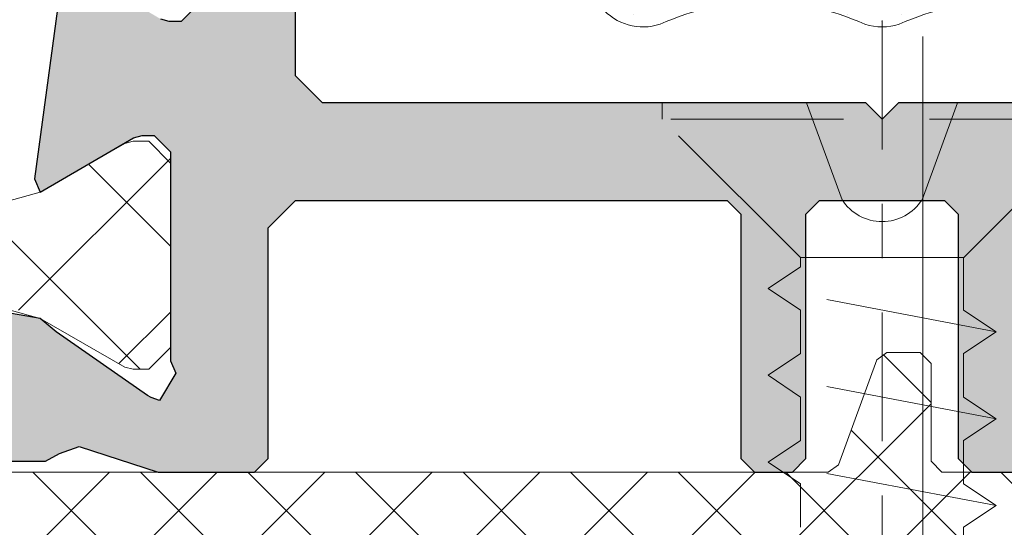
# Model space of a CAD drawing. Units: millimetres. Extents: x 216110 to 238596, y -105661 to 0.
# Drawn here: x 220094 to 220096, y -98766 to -98765 of the extents above; entities that cross this region are included whole.
import ezdxf

# ---------------------------------------------------------------- set-up
doc = ezdxf.new("R2010")
doc.units = ezdxf.units.MM
doc.header["$MEASUREMENT"] = 0
for name, pattern in [('AM_ISO08W050x2', [9, 6, -0.75, 1.5, -0.75]), ('gen7a', [6.875, 4.75, -0.875, 0.375, -0.875]), ('HIDDEN2', [4.762499999999999, 3.175, -1.5875])]:
    doc.linetypes.add(name, pattern=pattern)
for name, color, linetype, lineweight in [('_MB_hidden_0.13', 125, 'HIDDEN2', 13), ('_MB_Osie_0.05', 51, 'gen7a', 5), ('_MB_Wkrety_0.05', 20, 'Continuous', 5), ('MB-kreskowanie', 8, 'Continuous', 25), ('MB-profile-hatch', 7, 'Continuous', 5), ('MB-uszczelki_tworzywa', 8, 'Continuous', 0), ('UA-wymiarowanie', 7, 'Continuous', 15)]:
    doc.layers.add(name, color=color, linetype=linetype, lineweight=lineweight)
doc.layers.add('MB-inne', color=8, linetype='Continuous')
doc.layers.add('MB-profile', color=7, linetype='Continuous')

# ---------------------------------------------------------------- blocks, each defined once
blk = doc.blocks.new('K718770X')
at = {"layer": 'MB-kreskowanie'}
h = blk.add_hatch(dxfattribs=at)
h.set_pattern_fill('_U', color=256, scale=2, angle=45, style=0, double=1, pattern_type=0)
h.set_pattern_definition([(45, (-57.82777240493488, -169.9409530319003), (-1.414213562373095, 1.414213562373095), []), (135, (-57.82777240493488, -169.9409530319003), (-1.414213562373095, -1.414213562373095), [])])
edge = h.paths.add_edge_path()
edge.add_line((26.75, 1.89138684162981), (25.54999999999927, 1.89138684162981))
edge.add_arc((25.54999999999927, 2.091386841629628), 0.1999999999998181, 262.5967788494003, 269.99999999998374, ccw=False)
edge.add_line((25.52422973043758, 1.893054057636164), (23.21231107148014, 1.893054057636164))
edge.add_arc((23.21231107148014, 2.393054057637073), 0.5000000000007958, 204.1260473079031, 269.9999999999251, ccw=False)
edge.add_line((22.75598684584111, 2.188681356191864), (21.63240180168032, 4.697426759079008))
edge.add_arc((21.17607757604128, 4.493054057637437), 0.4999999999991729, 24.12604730755471, 90.000000000057)
edge.add_line((21.17607757604128, 4.993054057636527), (19.89474411167248, 4.993054057636527))
edge.add_arc((19.8947441116743, 6.1930540576368), 1.200000000000529, 240.0000000002436, 269.9999999998684, ccw=False)
edge.add_line((19.29474411167939, 5.153823573092723), (19.21895939991919, 5.197577896828079))
edge.add_arc((19.19999999999891, 5.396677221675873), 0.2000000000004241, 238.6044891654331, 275.4396360163395, ccw=False)
edge.add_line((19.09581144921503, 5.22595889844888), (17.79914242607629, 6.017309608874712))
edge.add_line((17.79914242607629, 6.017309608874257), (17.73756443469938, 6.052861678771478))
edge.add_arc((17.58756443469792, 5.793054057636709), 0.299999999999954, 59.99999999988712, 90.00000000070564)
edge.add_line((17.58756443469429, 6.093054057636891), (17.29999999999745, 6.093054057636891))
edge.add_arc((17.29999999999745, 5.693054057637255), 0.3999999999994941, 89.99999999997965, 180.0000000005414)
edge.add_line((16.89999999999782, 5.693054057633617), (16.89999999999782, 2.293054057637619))
edge.add_arc((17.29999999999745, 2.293054057638074), 0.4000000000000199, 180.000000000057, 270.0000000003359)
edge.add_line((17.29999999999927, 1.893054057637983), (17.58756443469792, 1.893054057637983))
edge.add_arc((17.58756443470156, 2.193054057636346), 0.2999999999985903, 269.9999999994924, 299.9999999994889)
edge.add_line((17.73756443469938, 1.933246436501122), (19.08521349112925, 2.711311982004645))
edge.add_arc((18.88896702092097, 2.749878773970067), 0.2000001862794174, 348.8817932339152, 364.9999794260191)
edge.add_line((19.088206152368, 2.767309867211225), (19.07295177694505, 2.941667470424363))
edge.add_arc((19.27219071043692, 2.959098688991617), 0.1999999999997082, 64.99999212436842, 185.0000201352443, ccw=False)
edge.add_line((19.35671438770078, 3.140360234780474), (19.70499042925621, 2.977956391168846))
edge.add_arc((19.89474411167066, 1.793054057637164), 1.199999999999192, 90.00000000078768, 99.09825930364673, ccw=False)
edge.add_line((19.89474411165429, 2.993054057636527), (20.01401453464314, 2.993054057636527))
edge.add_arc((20.01401453464314, 2.6930540576368), 0.2999999999996135, 24.00000000099311, 89.99999999995123, ccw=False)
edge.add_line((20.2880781719341, 2.815075050564246), (21.42075864066464, 0.2710330647146293))
edge.add_arc((21.69482227795743, 0.3930540576366184), 0.2999999999997858, 203.9999999998731, 270.0000000001601)
edge.add_line((21.69482227795743, 0.09305405763689123), (36.10517772203639, 0.09305405763689123))
edge.add_arc((36.10517772203821, 0.3930540576375279), 0.3000000000006082, 269.9999999999403, 336.0000000000239)
edge.add_line((36.37924135933099, 0.2710330647146293), (37.51192182805789, 2.815075050560608))
edge.add_arc((37.78598546535068, 2.693054057637255), 0.2999999999992415, 90.00000000065961, 155.9999999998132, ccw=False)
edge.add_line((37.78598546534704, 2.993054057636527), (37.90525588832497, 2.993054057636527))
edge.add_arc((37.90525588832315, 1.793054057638074), 1.199999999998539, 80.9017406960761, 89.99999999997351, ccw=False)
edge.add_line((38.09500957074306, 2.977956391167936), (38.44328561229486, 3.14036023477729))
edge.add_arc((38.52780928955872, 2.959098688988888), 0.1999999999994709, -5.000020135086686, 115.00000787572091, ccw=False)
edge.add_line((38.72704822305059, 2.94166747042209), (38.71179384762763, 2.767309867208496))
edge.add_arc((38.91103297907648, 2.74987877396552), 0.2000001862796128, 175.0000205735772, 191.118206765277)
edge.add_line((38.71478650886638, 2.711311982002826), (40.06243556529444, 1.933246436500667))
edge.add_arc((40.21243556529225, 2.1930540576368), 0.2999999999989625, 240.00000000053, 270.0000000008359)
edge.add_line((40.21243556529771, 1.893054057637983), (40.49999999999818, 1.893054057637983))
edge.add_arc((40.49999999999818, 2.293054057637619), 0.3999999999996362, 270, 360)
edge.add_line((40.89999999999782, 2.293054057637619), (40.89999999999782, 5.693054057637255))
edge.add_arc((40.49999999999818, 5.6930540576368), 0.399999999999892, 3.66399899304696e-11, 90.00000000087527)
edge.add_line((40.49999999999091, 6.093054057636891), (40.21243556529407, 6.093054057636891))
edge.add_arc((40.21243556529589, 5.793054057637164), 0.299999999999784, 90.00000000006241, 120.0000000008176)
edge.add_line((40.06243556529262, 6.052861678770114), (39.90000000001419, 5.95907946143052))
edge.add_line((39.90000000001419, 5.95907946143052), (38.70418855078424, 5.229281630991409))
edge.add_arc((38.59999999999854, 5.399999954218401), 0.200000000000113, 266.0079054694512, 301.39551083445036, ccw=False)
edge.add_line((38.58607623345597, 5.200485221115287), (38.5052558883217, 5.153823573096361))
edge.add_arc((37.90525588832134, 6.1930540576368), 1.200000000000387, 270.00000000038744, 300.00000000010573, ccw=False)
edge.add_line((37.90525588832861, 4.993054057636527), (36.6170517975952, 4.993054057636527))
edge.add_arc((36.6170517975952, 4.493054057637437), 0.4999999999991758, 89.99999999985508, 155.9999999998572)
edge.add_line((36.16027906877389, 4.696422379176056), (35.04420800876142, 2.189685736098454))
edge.add_arc((34.58743527994193, 2.393054057636164), 0.4999999999998571, 270.00000000031105, 336.00000000003445, ccw=False)
edge.add_line((34.58743527994375, 1.893054057636164), (26.77577026956169, 1.893054057636164))
edge.add_arc((26.75, 2.091386841629628), 0.1999999999997608, 270.00000000002035, 277.4032211505401, ccw=False)
at = {"layer": 'MB-profile-hatch'}
h = blk.add_hatch(color=256, dxfattribs=at)
edge = h.paths.add_edge_path()
edge.add_line((18.92094275392265, 7.675721220588457), (16.49937575856711, 9.15359161613469))
edge.add_line((16.49937575856711, 9.15359161613469), (15.97843300464592, 9.299999999999272))
edge.add_line((15.97843300464592, 9.299999999999272), (13.27942286340476, 9.299999999999272))
edge.add_line((13.27942286340476, 9.299999999999272), (13.12942286340513, 9.259807621134314))
edge.add_line((13.12942286340513, 9.259807621134314), (11.57720870000048, 8.346846023662692))
edge.add_line((11.57720870000048, 8.346846023662692), (11.42092579999917, 8.302923423661923))
edge.add_line((11.42092579999917, 8.302923423661923), (11.20000000000073, 8.302923423661923))
edge.add_line((11.20000000000073, 8.302923423661923), (10.89999999999964, 8.602923423663015))
edge.add_line((10.89999999999964, 8.602923423663015), (10.89999999999964, 12.45278640291508))
edge.add_line((10.89999999999964, 12.45278640291508), (10.79999999887332, 12.67639320167473))
edge.add_line((10.79999999887332, 12.67639320167473), (11.10260604040377, 13.18190778628286))
edge.add_line((11.10260604040377, 13.18190778628286), (11.25343074908051, 13.12701208173166))
edge.add_line((11.25343074908051, 13.12701208173166), (11.32289764209781, 13.09084996238107))
edge.add_line((11.32289764209781, 13.09084996238107), (13.00368247378901, 11.91395174633544))
edge.add_line((13.00368247378901, 11.91395174633544), (13.0882061522916, 11.73269013283652))
edge.add_line((13.0882061522916, 11.73269013283652), (13.12942286340513, 11.64019237886396))
edge.add_line((13.12942286340513, 11.64019237886396), (13.27942286340476, 11.59999999999945))
edge.add_line((13.27942286340476, 11.59999999999945), (13.54999999999927, 11.59999999999945))
edge.add_line((13.54999999999927, 11.59999999999945), (14.97158577661685, 13.87424510246547))
edge.add_line((14.97158577661685, 13.87424510246547), (14.69969344548736, 14.30103058091299))
edge.add_line((14.69969344548736, 14.30103058091299), (13.19831606957268, 14.30103060601277))
edge.add_line((13.19831606957268, 14.30103060601277), (12.94090815379241, 14.15511224428656))
edge.add_line((12.94090815379241, 14.15511224428656), (12.58089411195397, 14.02728603478636))
edge.add_line((12.58089411195397, 14.02728603478636), (11.12603012342333, 14.5))
edge.add_line((11.12603012342333, 14.5), (9.5, 14.5))
edge.add_line((9.5, 14.5), (9, 14))
edge.add_line((9, 14), (9, 0.25))
edge.add_line((9, 0.25), (9.25, -4.547473508864641e-13))
edge.add_line((9.25, -4.547473508864641e-13), (10.54999999999927, -4.547473508864641e-13))
edge.add_line((10.54999999999927, -4.547473508864641e-13), (10.79999999999927, 0.25))
edge.add_line((10.79999999999927, 0.25), (10.80000000000109, 2.249990344092112))
edge.add_line((10.80000000000109, 2.249990344092112), (11.04999034427965, 2.499990343905665))
edge.add_line((11.04999034427965, 2.499990343905665), (11.55000965572071, 2.500009656094335))
edge.add_line((11.55000965572071, 2.500009656094335), (11.79999999999927, 2.750009655907888))
edge.add_line((11.79999999999927, 2.750009655907888), (11.79999999999927, 3.240033112996116))
edge.add_arc((11.54999999999927, 3.240033112995661), 0.25, 1.042204158021965e-10, 43.34175822598764)
edge.add_arc((13.15000000002146, 4.75), 1.949999999982261, -43.34175822726968, 223.3417582258687, ccw=False)
edge.add_arc((14.75000000004002, 3.240033112927449), 0.250000000041382, 136.6582417729985, 180)
edge.add_line((14.49999999999818, 3.240033112927449), (14.49999999999818, 2.750009655907888))
edge.add_line((14.49999999999818, 2.750009655907888), (14.74999034427674, 2.500009656094335))
edge.add_line((14.74999034427674, 2.500009656094335), (14.85000965571817, 2.499990343905665))
edge.add_line((14.85000965571817, 2.499990343905665), (15.09999999999673, 2.249990344092112))
edge.add_line((15.09999999999673, 2.249990344092112), (15.09999999999673, 0.25))
edge.add_line((15.09999999999673, 0.25), (15.34999999999673, -4.547473508864641e-13))
edge.add_line((15.34999999999673, -4.547473508864641e-13), (17.12603012335421, -4.547473508864641e-13))
edge.add_line((17.12603012335421, -4.547473508864641e-13), (18.58089411203218, 0.4727139652613914))
edge.add_line((18.58089411203218, 0.4727139652613914), (18.9409081538688, 0.3448877557602827))
edge.add_line((18.9409081538688, 0.3448877557602827), (19.19831606964908, 0.1989693940345205))
edge.add_line((19.19831606964908, 0.1989693940345205), (20.69969344556193, 0.19896941913521))
edge.add_line((20.69969344556193, 0.19896941913521), (20.97158577669325, 0.6257548975818281))
edge.add_line((20.97158577669325, 0.6257548975818281), (19.96804822928789, 2.777848114540575))
edge.add_line((19.96804822928789, 2.777848114540575), (19.82294135221673, 2.922954952767213))
edge.add_line((19.82294135221673, 2.922954952767213), (19.29474411167212, 2.832284542178513))
edge.add_line((19.29474411167212, 2.832284542178513), (19.00368247386359, 2.586048253712761))
edge.add_line((19.00368247386359, 2.586048253712761), (17.32289764217421, 1.409150037667132))
edge.add_line((17.32289764217421, 1.409150037667132), (17.25343074915691, 1.372987918316539))
edge.add_line((17.25343074915691, 1.372987918316539), (17.10260604047835, 1.31809221376534))
edge.add_line((17.10260604047835, 1.31809221376534), (16.79999999857318, 1.823606798727269))
edge.add_line((16.79999999857318, 1.823606798727269), (16.89999999999782, 2.047213597084919))
edge.add_line((16.89999999999782, 2.047213597084919), (16.89999999999782, 5.896677267455743))
edge.add_line((16.89999999999782, 5.896677267455743), (17.19999999999891, 6.196677267456835))
edge.add_line((17.19999999999891, 6.196677267456835), (17.42092579999735, 6.196677267455925))
edge.add_line((17.42092579999735, 6.196677267455925), (17.57720869999866, 6.152754667455156))
edge.add_line((17.57720869999866, 6.152754667455156), (19.29474411167939, 5.153823573092723))
edge.add_line((19.29474411167939, 5.153823573092723), (19.39999999999964, 5.396677221675418))
edge.add_line((19.39999999999964, 5.396677221675418), (19.39999999999964, 6.822129604453949))
edge.add_line((19.39999999999964, 6.822129604453949), (18.92094275392265, 7.675721220588457))
edge = h.paths.add_edge_path()
edge.add_arc((63.89999999999782, 2.550568255261169), 0.2499999999983129, 91.30228893564184, 180.0000000004169)
edge.add_line((63.64999999999964, 2.55056825525935), (63.64999999999964, 0.2499999999977263))
edge.add_line((63.64999999999964, 0.2499999999977263), (63.89999999999782, -4.547473508864641e-13))
edge.add_line((63.89999999999782, -4.547473508864641e-13), (64.70000000000073, -4.547473508864641e-13))
edge.add_line((64.70000000000073, -4.547473508864641e-13), (64.94999999999891, 0.2499999999977263))
edge.add_line((64.94999999999891, 0.2499999999977263), (64.95000000000073, 0.9846978872860745))
edge.add_line((64.95000000000073, 0.9846978872860745), (65.11562500000036, 1.220029269330098))
edge.add_line((65.11562500000036, 1.220029269330098), (66.28749999999854, 1.90024672120262))
edge.add_line((66.28749999999854, 1.90024672120262), (66.69999999999891, 1.710263169282825))
edge.add_line((66.69999999999891, 1.710263169282825), (66.69999999999891, 0.2499999999977263))
edge.add_line((66.69999999999891, 0.2499999999977263), (66.94999999999709, -4.547473508864641e-13))
edge.add_line((66.94999999999709, -4.547473508864641e-13), (67.16658367638775, -4.547473508864641e-13))
edge.add_line((67.16658367638775, -4.547473508864641e-13), (67.99999999998727, -1.818989403545856e-12))
edge.add_line((67.99999999998727, -1.818989403545856e-12), (68, 13.97881868385912))
edge.add_line((68, 13.97881868385912), (67.78046733585143, 14.226955221769))
edge.add_line((67.78046733585143, 14.226955221769), (65.6545476187639, 14.48798534074695))
edge.add_line((65.6545476187639, 14.48798534074695), (64.78585715714689, 14.19999999999845))
edge.add_line((64.78585715714689, 14.19999999999845), (63.41414284285383, 14.19999999999845))
edge.add_line((63.41414284285383, 14.19999999999845), (61.9858571571458, 14.19999999999845))
edge.add_line((61.9858571571458, 14.19999999999845), (61.54999999999927, 14.19999999999845))
edge.add_line((61.54999999999927, 14.19999999999845), (61.29999999999927, 13.94999999999845))
edge.add_line((61.29999999999927, 13.94999999999845), (61.29999999999927, 12.64999999999736))
edge.add_line((61.29999999999927, 12.64999999999736), (61.04999999999927, 12.39999999999736))
edge.add_line((61.04999999999927, 12.39999999999736), (59.04999999999927, 12.39999999999736))
edge.add_line((59.04999999999927, 12.39999999999736), (58.79999999999927, 12.14999999999736))
edge.add_line((58.79999999999927, 12.14999999999736), (58.79999999999927, 10.99999999999773))
edge.add_line((58.79999999999927, 10.99999999999773), (62.29999999999927, 10.99999999999773))
edge.add_line((62.29999999999927, 10.99999999999773), (63.10000000000036, 11.799999999997))
edge.add_line((63.10000000000036, 11.799999999997), (63.10000000000036, 11.89999999999736))
edge.add_line((63.10000000000036, 11.89999999999736), (63.60000000000036, 12.39999999999736))
edge.add_line((63.60000000000036, 12.39999999999736), (65.69999999999891, 12.39999999999736))
edge.add_line((65.69999999999891, 12.39999999999736), (66.19999999999891, 11.89999999999736))
edge.add_line((66.19999999999891, 11.89999999999736), (66.19999999999891, 9.304119014691878))
edge.add_line((66.19999999999891, 9.304119014691878), (64.91578947368362, 8.345357116861578))
edge.add_line((64.91578947368362, 8.345357116861578), (60.84999999999854, 6.999999999997726))
edge.add_line((60.84999999999854, 6.999999999997726), (60.44999999999891, 6.799999999997908))
edge.add_line((60.44999999999891, 6.799999999997908), (54.29999999999927, 6.799999999998818))
edge.add_line((54.29999999999927, 6.799999999998818), (54, 6.499999999997726))
edge.add_line((54, 6.499999999997726), (53.69999999999891, 6.799999999997908))
edge.add_line((53.69999999999891, 6.799999999997908), (43.70000000000073, 6.799999999997908))
edge.add_line((43.70000000000073, 6.799999999997908), (43.20000000000073, 7.299999999997908))
edge.add_line((43.20000000000073, 7.299999999997908), (43.20000000000073, 11.89999999999736))
edge.add_line((43.20000000000073, 11.89999999999736), (43.70000000000073, 12.39999999999736))
edge.add_line((43.70000000000073, 12.39999999999736), (44.39999999999964, 12.39999999999736))
edge.add_line((44.39999999999964, 12.39999999999736), (44.89999999999964, 11.89999999999736))
edge.add_line((44.89999999999964, 11.89999999999736), (44.89999999999964, 11.79999999999791))
edge.add_line((44.89999999999964, 11.79999999999791), (45.70000000000073, 10.99999999999773))
edge.add_line((45.70000000000073, 10.99999999999773), (49.19999999999891, 10.99999999999773))
edge.add_line((49.19999999999891, 10.99999999999773), (49.19999999999891, 12.14999999999736))
edge.add_line((49.19999999999891, 12.14999999999736), (48.94999999999891, 12.39999999999736))
edge.add_line((48.94999999999891, 12.39999999999736), (46.95000000000073, 12.39999999999736))
edge.add_line((46.95000000000073, 12.39999999999736), (46.70000000000073, 12.64999999999736))
edge.add_line((46.70000000000073, 12.64999999999736), (46.70000000000073, 13.94999999999754))
edge.add_line((46.70000000000073, 13.94999999999754), (46.45000000000073, 14.19999999999754))
edge.add_line((46.45000000000073, 14.19999999999754), (46.01414284285238, 14.19999999999754))
edge.add_line((46.01414284285238, 14.19999999999754), (44.58585715714435, 14.19999999999663))
edge.add_line((44.58585715714435, 14.19999999999663), (43.21414284285129, 14.19999999999754))
edge.add_line((43.21414284285129, 14.19999999999754), (42.49999999999818, 14.49999999999591))
edge.add_line((42.49999999999818, 14.49999999999591), (41.17396987663597, 14.49999999999636))
edge.add_line((41.17396987663597, 14.49999999999636), (39.71910588796709, 14.0272860347377))
edge.add_line((39.71910588796709, 14.0272860347377), (39.35909184612865, 14.15511224423881))
edge.add_line((39.35909184612865, 14.15511224423881), (39.10168393034655, 14.30103060596502))
edge.add_line((39.10168393034655, 14.30103060596502), (37.6003065544337, 14.30103058086479))
edge.add_line((37.6003065544337, 14.30103058086479), (37.32841422330421, 13.87424510241726))
edge.add_line((37.32841422330421, 13.87424510241726), (38.75, 11.59999999999945))
edge.add_line((38.75, 11.59999999999945), (39.02057713659451, 11.59999999999945))
edge.add_line((39.02057713659451, 11.59999999999945), (39.17057713659415, 11.64019237886396))
edge.add_line((39.17057713659415, 11.64019237886396), (39.21179384762763, 11.73269013278923))
edge.add_line((39.21179384762763, 11.73269013278923), (39.29631752613204, 11.91395174628724))
edge.add_line((39.29631752613204, 11.91395174628724), (40.97710235782324, 13.09084996233241))
edge.add_line((40.97710235782324, 13.09084996233241), (41.04656925083873, 13.12701208168392))
edge.add_line((41.04656925083873, 13.12701208168392), (41.19739395951729, 13.18190778623466))
edge.add_line((41.19739395951729, 13.18190778623466), (41.49999995147846, 12.67639315659972))
edge.add_line((41.49999995147846, 12.67639315659972), (41.39999999999964, 12.45278639999788))
edge.add_line((41.39999999999964, 12.45278639999788), (41.39999999999964, 8.59999999999809))
edge.add_line((41.39999999999964, 8.59999999999809), (41.10000000000036, 8.299999999997908))
edge.add_line((41.10000000000036, 8.299999999997908), (40.8790742000001, 8.299999999997908))
edge.add_line((40.8790742000001, 8.299999999997908), (40.72279130000061, 8.343922599997768))
edge.add_line((40.72279130000061, 8.343922599997768), (39.17057713659415, 9.259807621134314))
edge.add_line((39.17057713659415, 9.259807621134314), (38.90178870511772, 9.12668866847298))
edge.add_line((38.90178870511772, 9.12668866847298), (38.39999999999964, 5.399999954218856))
edge.add_line((38.39999999999964, 5.399999954218856), (38.50525588832352, 5.153823573096361))
edge.add_line((38.50525588832352, 5.153823573096361), (40.22279129999879, 6.156077399998594))
edge.add_line((40.22279129999879, 6.156077399998594), (40.37907419999829, 6.199999999998454))
edge.add_line((40.37907419999829, 6.199999999998454), (40.59999999999854, 6.199999999998454))
edge.add_line((40.59999999999854, 6.199999999998454), (40.89999999999964, 5.899999999997362))
edge.add_line((40.89999999999964, 5.899999999997362), (40.89999999999964, 2.047213599998486))
edge.add_line((40.89999999999964, 2.047213599998486), (40.99999995147846, 1.823606843395737))
edge.add_line((40.99999995147846, 1.823606843395737), (40.69739395951729, 1.318092213762156))
edge.add_line((40.69739395951729, 1.318092213762156), (40.54656925083873, 1.372987918312447))
edge.add_line((40.54656925083873, 1.372987918312447), (40.47710235782142, 1.409150037663494))
edge.add_line((40.47710235782142, 1.409150037663494), (38.79631752613204, 2.586048253709123))
edge.add_line((38.79631752613204, 2.586048253709123), (38.50525588830533, 2.832284542187608))
edge.add_line((38.50525588830533, 2.832284542187608), (37.9770586477789, 2.92295495276494))
edge.add_line((37.9770586477789, 2.92295495276494), (37.83195177070957, 2.777848114537846))
edge.add_line((37.83195177070957, 2.777848114537846), (36.82841422330421, 0.6257548975800091))
edge.add_line((36.82841422330421, 0.6257548975800091), (37.1003065544337, 0.1989694191324816))
edge.add_line((37.1003065544337, 0.1989694191324816), (38.60168393034655, 0.1989693940313373))
edge.add_line((38.60168393034655, 0.1989693940313373), (38.85909184612683, 0.3448877557575543))
edge.add_line((38.85909184612683, 0.3448877557575543), (39.21910588796527, 0.4727139652586629))
edge.add_line((39.21910588796527, 0.4727139652586629), (40.67396987663597, -4.547473508864641e-13))
edge.add_line((40.67396987663597, -4.547473508864641e-13), (42.45000000000073, -4.547473508864641e-13))
edge.add_line((42.45000000000073, -4.547473508864641e-13), (42.69999999999891, 0.2499999999977263))
edge.add_line((42.69999999999891, 0.2499999999977263), (42.69999999999891, 4.499999999997726))
edge.add_line((42.69999999999891, 4.499999999997726), (43.19999999999891, 4.999999999997726))
edge.add_line((43.19999999999891, 4.999999999997726), (51.14999999999964, 4.999999999997726))
edge.add_line((51.14999999999964, 4.999999999997726), (51.39999999999964, 4.749999999997726))
edge.add_line((51.39999999999964, 4.749999999997726), (51.39999999999782, 0.2499999999977263))
edge.add_line((51.39999999999782, 0.2499999999977263), (51.649999999996, -4.547473508864641e-13))
edge.add_line((51.649999999996, -4.547473508864641e-13), (52.35000000000036, -4.547473508864641e-13))
edge.add_line((52.35000000000036, -4.547473508864641e-13), (52.59999999999854, 0.2499999999977263))
edge.add_line((52.59999999999854, 0.2499999999977263), (52.59999999999854, 4.749999999997726))
edge.add_line((52.59999999999854, 4.749999999997726), (52.84999999999854, 4.999999999997726))
edge.add_line((52.84999999999854, 4.999999999997726), (55.14999999999964, 4.999999999997726))
edge.add_line((55.14999999999964, 4.999999999997726), (55.39999999999964, 4.749999999997726))
edge.add_line((55.39999999999964, 4.749999999997726), (55.39999999999782, 0.2499999999977263))
edge.add_line((55.39999999999782, 0.2499999999977263), (55.649999999996, -4.547473508864641e-13))
edge.add_line((55.649999999996, -4.547473508864641e-13), (58.59807621135224, -4.547473508864641e-13))
edge.add_line((58.59807621135224, -4.547473508864641e-13), (58.99999999999818, 1.499999999998636))
edge.add_line((58.99999999999818, 1.499999999998636), (59, 1.999999999997726))
edge.add_line((59, 1.999999999997726), (58.19999999999891, 1.999999999997726))
edge.add_line((58.19999999999891, 1.999999999997726), (57.88245735194505, 1.449999999997544))
edge.add_line((57.88245735194505, 1.449999999997544), (57.44944465005392, 1.199999999997544))
edge.add_line((57.44944465005392, 1.199999999997544), (57.09999999999854, 1.199999999997544))
edge.add_line((57.09999999999854, 1.199999999997544), (56.59999999999854, 1.699999999997544))
edge.add_line((56.59999999999854, 1.699999999997544), (56.59999999999854, 4.749999999997726))
edge.add_line((56.59999999999854, 4.749999999997726), (56.84999999999854, 4.999999999997726))
edge.add_line((56.84999999999854, 4.999999999997726), (60.94289321881297, 4.999999999997726))
edge.add_arc((60.94289321881297, 4.499999999997272), 0.5000000000004547, 19.471220634471308, 90, ccw=False)
edge.add_arc((61.64999999999964, 4.749999999997272), 0.250000000000088, 199.4712206345204, 360.0000000007295)
edge.add_arc((63.84999999997308, 4.750000000025011), 1.949999999973443, -88.6977110641356, 180.0000000007215, ccw=False)
at = {"layer": 'MB-profile'}
for points in [[(60.44999999999891, 6.799999999997908), (54.29999999999927, 6.799999999998818), (54, 6.499999999997726), (53.69999999999891, 6.799999999997908), (43.70000000000073, 6.799999999997908), (43.20000000000073, 7.299999999997908), (43.20000000000073, 11.89999999999736)], [(41.39999999999964, 8.59999999999809), (41.10000000000036, 8.299999999997908), (40.8790742000001, 8.299999999997908), (40.72279130000061, 8.343922599997768)], [(38.90178870511772, 9.12668866847298), (38.39999999999964, 5.399999954218856), (38.50525588832352, 5.153823573096361), (40.22279129999879, 6.156077399998594), (40.37907419999829, 6.199999999998454), (40.59999999999854, 6.199999999998454), (40.89999999999964, 5.899999999997362), (40.89999999999964, 2.047213599998486), (40.99999995147846, 1.823606843395737), (40.69739395951729, 1.318092213762156), (40.54656925083873, 1.372987918312447), (40.47710235782142, 1.409150037663494), (38.79631752613204, 2.586048253709123), (38.50525588830533, 2.832284542187608), (38.50525588830533, 2.832284542187608), (38.50525588830533, 2.832284542187608), (37.9770586477789, 2.92295495276494)], [(37.1003065544337, 0.1989694191324816), (38.60168393034655, 0.1989693940313373), (38.85909184612683, 0.3448877557575543), (39.21910588796527, 0.4727139652586629), (40.67396987664324, -2.728484105318785e-12), (42.44999999999891, -2.273736754432321e-12), (42.69999999999891, 0.2499999999977263), (42.69999999999891, 4.499999999997726), (43.19999999999891, 4.999999999997726), (51.14999999999964, 4.999999999997726), (51.39999999999964, 4.749999999997726), (51.39999999999782, 0.2499999999977263), (51.64999999999782, -2.273736754432321e-12), (52.34999999999854, -2.273736754432321e-12), (52.59999999999854, 0.2499999999977263), (52.59999999999854, 4.749999999997726), (52.84999999999854, 4.999999999997726), (55.14999999999964, 4.999999999997726), (55.39999999999964, 4.749999999997726), (55.39999999999782, 0.2499999999977263), (55.64999999999782, -2.273736754432321e-12), (58.59807621135224, -2.273736754432321e-12)]]:
    blk.add_lwpolyline(points, dxfattribs=at)
at = {"layer": 'MB-uszczelki_tworzywa'}
blk.add_lwpolyline([(37.90525588832315, 2.993054057636527), (38.50525588830533, 2.832284542187608), (40.06243556529625, 1.933246436501122), (40.21243556529771, 1.893054057637983), (40.49999999999818, 1.893054057637983), (40.89999999999782, 2.293054057637619), (40.89999999999782, 5.693054057637255), (40.49999999999091, 6.093054057636891), (40.21243556529589, 6.093054057636891), (40.06243556529262, 6.052861678770114), (38.50525588832352, 5.153823573096361), (37.90525588832861, 4.993054057636527)], dxfattribs=at)
blk = doc.blocks.new('*U4462')
at = {"layer": 'MB-profile'}
blk.add_blockref('K718770X', (2.728484105318785e-11, -2.876276994356886e-11), dxfattribs=at)
blk = doc.blocks.new('*U4409')
at = {"layer": '_MB_Osie_0.05', "ltscale": 0.5}
blk.add_line((-0.00117005255242475, 1.51812168713127), (-0.00117005255242475, -47.21597054419908), dxfattribs=at)
at = {"layer": '_MB_Wkrety_0.05', "color": 0, "linetype": 'ByBlock'}
for p, q in [((-4.050000000000182, 0), (4.050000000000182, 0)), ((-1.388812815876918, 0), (-0.7355480353376151, -1.780840562380149)), ((1.388812815876918, 0), (0.7355480353376151, -1.780840562380149)), ((4.050000000000182, 0), (4.050000000000182, -0.2999999999999545)), ((-1.502356182355015, -2.847643817644894), (-4.050000000000182, -0.2999999999999545)), ((-4.050000000000182, -0.2999999999999545), (4.050000000000182, -0.2999999999999545)), ((1.500000272305442, -2.847659622589845), (4.047659894895332, -0.2999999999999545)), ((-1.500703291378613, -2.847643826346143), (1.499296701121693, -2.847659618886269)), ((-1.500703291378613, -3.815911196784214), (-1.500703291378613, -2.847643826346143)), ((1.499296701121693, -2.847659618886269), (1.499296701121693, -3.016211198783367)), ((1.499296701121693, -3.016211198783367), (2.099296699621391, -3.416111197783607)), ((-2.100936668590293, -4.215955648872182), (2.099063320909409, -3.415955650872206)), ((2.099063320909409, -3.416155650871588), (1.499063322409711, -3.816255649871437)), ((-2.100703289878766, -4.215911195784201), (-1.500703291378613, -3.815911196784214)), ((1.499063322409711, -3.816255649871437), (1.499063322409711, -4.616055647871917)), ((-1.500936670090596, -4.616055647871917), (-2.100936668590293, -4.215955648872182)), ((-1.500936670090596, -5.415955645872145), (-1.500936670090596, -4.616055647871917)), ((1.499063322409711, -4.616055647871917), (2.099063320909409, -5.016055646871905)), ((-2.100936668590293, -5.815955644872133), (2.099063320909409, -5.015955646872158)), ((2.099063320909409, -5.016055646871905), (1.499063322409711, -5.41615564587164)), ((-2.100936668590293, -5.815955644872133), (-1.500936670090596, -5.415955645872145)), ((1.499063322409711, -5.41615564587164), (1.499063322409711, -6.216055643871982)), ((-1.500936670090596, -6.215955643872121), (-2.100936668590293, -5.815955644872133)), ((-1.500936670090596, -7.01595564187221), (-1.500936670090596, -6.215955643872121)), ((1.499063322409711, -6.216055643871869), (2.099063320909409, -6.616055642871856)), ((-2.100936668590293, -7.415955640872085), (2.099063320909409, -6.615955642872109)), ((2.099063320909409, -6.616055642871856), (1.499063322409711, -7.016155641871592)), ((-2.100936668590293, -7.415955640872085), (-1.500936670090596, -7.01595564187221)), ((1.499063322409711, -7.016155641871592), (1.499063322409711, -7.816055639871934)), ((-1.500936670090596, -7.815955639872072), (-2.100936668590293, -7.415955640872085)), ((-1.500936670090596, -8.615955637872162), (-1.500936670090596, -7.815955639872072))]:
    blk.add_line(p, q, dxfattribs=at)
blk.add_arc((0, -1.315585054181952), 0.8703410826782677, 212.3145423561375, 327.6854576438625, dxfattribs=at)
blk = doc.blocks.new('120579')
at = {"layer": 'MB-kreskowanie'}
h = blk.add_hatch(dxfattribs=at)
h.set_pattern_fill('DOTS', color=256, scale=0.22, angle=135, style=0)
h.set_pattern_definition([(135, (-5052.050011518648, -2243.117606700101), (-0.3704355649941026, -0.1234785216647008), [0, -0.34925])])
h.paths.add_polyline_path([(-9.599746351427711, 0.8599999999996721, 0.6958600700834491), (-9.813806849939636, 1.39999999999964), (-11.64987317571383, 1.400000000000091, -0.4142135623730222), (-11.89987317571376, 1.650000000000091), (-11.89987317571376, 2.575834261420577, 0.250491650230926), (-11.98876206455711, 2.742130145148137, -0.7416573868589075), (-11.8498731757138, 3.199999999999363), (-11.11401601856778, 3.199999999999363, -0.4200840252084613), (-9.685730332859748, 3.199999999999363), (-8.3140160185676, 3.199999999999363, -0.4200840252083677), (-6.885730332859566, 3.199999999999363), (-5.514016018568327, 3.199999999999363, -0.4200840252083679), (-4.085730332859384, 3.199999999999363), (-2.714016018568145, 3.199999999999363, -0.4200840252084628), (-1.285730332859202, 3.199999999999363), (0.08598398143203667, 3.199999999999363, -0.4200840252082728), (1.51426966714007, 3.199999999999818), (2.250126824229609, 3.199999999999363, -0.7416573866079645), (2.389015713103738, 2.742130145579227, 0.2504916500590391), (2.300126824286053, 2.575834261770281), (2.300126824286053, 1.650000000000091, -0.4142135623730233), (2.050126824286115, 1.400000000000091), (0.2001268242856864, 1.399999999999636, 0.679295887388791), (0, 0.8599999999996724), (0, -0.1999999999998177), (1.20012682428569, -0.1999999999998181), (1.20012682428569, -1.229742719451681), (0.4746092118346468, -2.285057268649421, -0.4088354702112993), (-0.86876158911809, -2.683257411956779, 0.1952261912159768), (-4.330984762306992, -2.683257411955973, -0.248977335986164), (-5.268761589118822, -2.683257411956251, 0.1952261912162119), (-8.730984762308747, -2.683257411956339, -0.3539327962732499), (-9.965917618832458, -2.442787609687464), (-10.7998731757134, -1.229742719451679), (-10.79987317571249, -0.1999999999998181), (-9.599746351427711, -0.1999999999998181)])
h.paths.add_polyline_path([(-3.449873175713947, 1.399999999999181), (-2.099873175713625, 1.399999999999181, -0.414213562373095), (-1.599873175713583, 0.8999999999991399), (-1.599873175713583, -0.7000000000003452, -0.414213562373194), (-2.099873175714134, -1.200000000000728), (-3.449873175714022, -1.200000000000273, -0.4142135623729963), (-3.949873175713947, -0.7000000000001796), (-3.949873175713947, 0.8999999999992387, -0.4142135623731286)], flags=16)
h.paths.add_polyline_path([(-5.649873175713765, 0.8999999999991815), (-5.649873175713765, -0.7000000000002209, -0.4142135623729967), (-6.149873175713648, -1.200000000000273), (-7.499873175713164, -1.200000000000728, -0.4142135623730271), (-7.999873175713219, -0.7000000000011255), (-7.999873175714129, 0.8999999999988972, -0.4142135623732615), (-7.499873175714129, 1.399999999999181), (-6.149873175713651, 1.399999999999181, -0.4142135623731615)], flags=16)
at = {"layer": 'MB-uszczelki_tworzywa'}
blk.add_lwpolyline([(-11.89987317571376, 2.575834261770069, 0.250491650023344), (-11.98876206471778, 2.742130145255487, -0.7416573865597231), (-11.84987317571358, 3.199999999999363), (-11.11401601856778, 3.199999999999363, -0.4200840252084612), (-9.685730332859748, 3.199999999999363), (-8.3140160185676, 3.199999999999363, -0.4200840252083677), (-6.885730332859566, 3.199999999999363), (-5.514016018568327, 3.199999999999363, -0.4200840252083677), (-4.085730332859384, 3.199999999999363), (-2.714016018568145, 3.199999999999363, -0.4200840252084629), (-1.285730332859202, 3.199999999999363), (0.08598398143203667, 3.199999999999363, -0.4200840252082728), (1.51426966714007, 3.199999999999818), (2.250126824285871, 3.199999999999363, -0.7416573865599758), (2.389015713082699, 2.74213014556517, 0.2504916500257072), (2.300126824286053, 2.575834261770069), (2.300126824286053, 1.650000000000091, -0.414213562373095), (2.050126824286053, 1.400000000000091), (0.2001268242856895, 1.399999999999636, 0.6792958873887939), (0, 0.8599999999996726, -0.005767342431753102), (0, 0.6999999999998181), (0, -0.1999999999998181), (1.20012682428569, -0.1999999999998181), (1.20012682428569, -1.229742719451679), (0.3661712674056616, -2.442787609687457, -0.3072471177299314), (-0.7141588900003626, -2.749328441476791, 0.2142579892416798), (-4.485587461427713, -2.749328441477246, -0.1612276862114799), (-5.114158889999999, -2.749328441476791, 0.2142579892418725), (-8.885587461427349, -2.749328441476791, -0.3072471177299315), (-9.965917618832464, -2.442787609687457), (-10.7998731757134, -1.229742719451679), (-10.79987317571249, -0.1999999999998181), (-9.599746351427711, -0.1999999999998181), (-9.599746351427711, 0.6999999999998181, -0.005767342431753102), (-9.599746351427711, 0.8599999999996726, 0.6792958873888636), (-9.799873175713401, 1.399999999999636), (-11.64987317571376, 1.400000000000091, -0.4142135623730951), (-11.89987317571376, 1.650000000000091), (-11.89987317571376, 2.575834261420368)], format="xyb", dxfattribs=at)
for points in [[(-7.999873175714129, 0.8999999999991815, -0.414213562373095), (-7.499873175714129, 1.399999999999181), (-6.149873175713765, 1.399999999999181, -0.4142135623732282), (-5.649873175713765, 0.8999999999991815), (-5.649873175713765, -0.7000000000002728, -0.4142135623730343), (-6.149873175713765, -1.200000000000273), (-7.499873175713219, -1.200000000000728, -0.4142135623732282), (-7.999873175713219, -0.7000000000007276)], [(-1.599873175713583, 0.8999999999991815, 0.4142135623730464), (-2.099873175713583, 1.399999999999181), (-3.449873175713947, 1.399999999999181, 0.4142135623731621), (-3.949873175713947, 0.8999999999991815), (-3.949873175713947, -0.7000000000002728, 0.414213562372986), (-3.449873175713947, -1.200000000000273), (-2.099873175714492, -1.200000000000728, 0.4142135623731799), (-1.599873175713583, -0.7000000000007276)]]:
    blk.add_lwpolyline(points, format="xyb", close=True, dxfattribs=at)
blk = doc.blocks.new('009110')
at = {"layer": 'MB-kreskowanie'}
h = blk.add_hatch(dxfattribs=at)
h.set_pattern_fill('_U', color=256, scale=1.4, angle=225, style=0, double=1, pattern_type=0)
h.set_pattern_definition([(225, (-7168.665191273281, -2479.088909912275), (0.9899494936611664, -0.9899494936611667), []), (315, (-7168.665191273281, -2479.088909912275), (0.9899494936611667, 0.9899494936611662), [])])
h.paths.add_polyline_path([(-42.70187123090545, 3.183253660665741e-11), (-43.00187123090473, -0.2999999999683485), (-43.00187123090473, -0.5298183880768192), (-43.00187123090473, -1.19999104497765, -1), (-46.801871230904, -1.199991044977651), (-46.801871230904, -0.2999999999683474), (-47.10187123090327, 3.137756721116602e-11), (-52.89999999998872, 3.274180926382542e-11), (-53.89999999998872, 1.000000000032744), (-53.89999999998872, 4.753558905473254), (-54.09999999998946, 4.953558905473075), (-55.59999999998763, 4.953558905473984), (-55.79999999998836, 4.753558905473255), (-55.79999999998654, -3.206043999964093), (-55.29999999998654, -3.706043999967278), (-54.79999999998654, -3.706043999967733), (-54.79999999998654, -2.699999999967987), (-54.29999999998654, -2.199999999967986), (-52.8999999999869, -2.199999999967986), (-52.3999999999869, -2.69999999996844), (-52.39999999999054, -9.699096625199672), (-52.89999999999054, -10.19909662519967), (-54.29999999998654, -10.19909662519967), (-54.79999999998654, -9.699096625199678), (-54.79999999998654, -8.699999999967986), (-55.29999999998654, -8.699999999967986), (-55.79999999998654, -9.199999999967073), (-55.79999999998654, -24.24644109451037), (-55.29999999998654, -24.74644109451037), (-53.59999999998763, -24.74644109451037), (-53.39999999998872, -24.94644109450928), (-53.39999999998872, -28.99999999995089), (-52.39999999998872, -29.99999999995089), (-34.30371689341519, -29.9999999999518), (-33.90179310476924, -28.49999999995089), (-33.90179310476924, -27.99999999995089), (-35.90179310476924, -27.99999999995089), (-35.90179310476924, -25.39999999996689), (-17.90179310476924, -25.39999999996689), (-17.90179310476924, -27.99999999995089), (-19.90179310476924, -27.99999999995089), (-19.90179310476924, -28.49999999995089), (-19.49986931612148, -29.99999999995088), (-16.70179310476852, -29.99999999995089), (-15.70179310476851, -28.99999999995089), (-15.70179310476851, -25.99999999996726), (-15.20179310476851, -25.49999999996726), (-13.09892098352975, -25.49999999996726), (-12.59892098352976, -25.99999999996726), (-12.59892098352793, -29.49999999995088), (-12.09892098352793, -29.99999999995089), (-9.785590814359246, -29.99999999983265), (-9.302627901215601, -29.62940952238387), (-9.000003531726179, -28.49999999983265), (-9.000003531726179, -27.99999999983265), (-10.39892098352902, -27.99999999995089), (-10.59892098352975, -27.79999999995016), (-10.59892098352975, -25.69999999996798), (-10.39892098352902, -25.49999999996816), (-4.800002466718066, -25.49999994531754), (-4.500002466716978, -25.80000000399513), (-4.500002838334701, -29.69999988662402), (-4.200002838335426, -29.99999994530026), (-2.600003717534495, -29.99999999995089), (-2.300003717535223, -29.70000005862631), (-2.300000001168883, -9.199096722993998), (-2.800000001168883, -8.699096625199672), (-3.299999999986539, -8.699096625199672), (-3.299999999986539, -9.699096625199672), (-3.799999999986543, -10.19909662519967), (-5.499999999987267, -10.19909662519967), (-5.999999999987264, -9.699096625199672), (-5.999999999983629, -2.699999999966616), (-5.499999999983626, -2.199999999967076), (-3.799999999986539, -2.199999999967076), (-3.299999999986539, -2.699999999967076), (-3.299999999986539, -3.699999999967076), (-2.799999999986539, -3.699999999967076), (-2.299999999986539, -3.199999999967076), (-2.299999999986539, -0.1999999999670798), (-2.499999999987267, 3.274203130843034e-11), (-6.747365053178836, 3.22715187905942e-11), (-7.500202552049814, 2.068404028697838), (-7.688141076205284, 2.200000000032559), (-8.298920983526841, 2.20000000003256), (-8.498920983527569, 2.000000000032743), (-8.498920983527572, 0.200000000033469), (-8.69892098352829, 3.274180926382542e-11), (-12.89892098352902, 3.319633457010696e-11), (-13.09892098352976, 0.2000000000334701), (-13.09892098352975, 2.000000000032744), (-13.29892098352866, 2.20000000003256), (-13.90970089085204, 2.20000000003256), (-14.0976394150075, 2.068404028697841), (-14.85047691387813, 3.274625015592392e-11)])
h.paths.add_polyline_path([(-29.49764164672706, -2.099999999973988), (-9.499999999983629, -2.099999999973988), (-8.499999999983629, -3.09999999997399), (-8.499999999983629, -11.19909662519967), (-6.999999999983629, -12.69909662519967), (-6.300002176551061, -12.69909662519967), (-4.800002176551061, -14.19909662519967), (-4.800002176551061, -22.29999999997289), (-5.800002176551065, -23.2999999999729), (-29.49764164672706, -23.2999999999729), (-30.49764164672706, -22.2999999999729), (-30.49764164672706, -3.099999999973988)], flags=16)
h.paths.add_polyline_path([(-32.69764164672597, -3.199999999973443), (-32.69764164672415, -9.8990966252004), (-33.69764164672415, -10.8990966252004), (-41.89882082335862, -10.8990966252004), (-42.39882082335862, -10.3990966252004), (-42.39882082335862, -4.906557898563726), (-42.08569345217802, -4.179780084256887), (-41.13029101908069, -3.030199536100546), (-40.21039340639618, -2.199999999973443), (-33.69764164672597, -2.199999999973443)], flags=16)
h.paths.add_polyline_path([(-33.69764164672597, -12.3990966252004), (-32.69764164672597, -13.3990966252004), (-32.69764164672597, -22.19999999997253), (-33.69764164672597, -23.19999999997253), (-37.10179310476815, -23.19999999997253), (-38.10179310476815, -24.19999999997253), (-38.10179310476815, -26.79999999995198), (-39.10179310476815, -27.79999999995198), (-41.39882082335862, -27.79999999995198), (-42.39882082335862, -26.79999999995199), (-42.39882082335862, -12.8990966252004), (-41.89882082335862, -12.3990966252004)], flags=16)
h.paths.add_polyline_path([(-43.89882082335862, -5.772401818726394), (-43.89882082335862, -6.048934030573946), (-43.89882082335862, -10.3990966252004), (-44.39882082335862, -10.8990966252004), (-49.19999999999163, -10.8990966252004), (-50.19999999999163, -9.8990966252004), (-50.19999999999163, -2.699999999967987), (-49.69999999999163, -2.199999999967986), (-49.39440137725251, -2.199999999967986), (-49.25043112297817, -2.199999999967986, -0.3199507189556376), (-48.77776156949103, -2.536955548339185, 0.3504242563935218), (-44.45350021529138, -5.275400647994296, -0.4466847780022992)], flags=16)
h.paths.add_polyline_path([(-43.89882082335862, -12.8990966252004), (-43.89882082335862, -26.79999999995198), (-44.89882082335862, -27.79999999995198), (-50.19999999998799, -27.79999999995198), (-51.19999999998799, -26.79999999995198), (-51.19999999998618, -23.54644109450964), (-52.19999999998618, -22.54644109450964), (-52.59999999998762, -22.54644109450965), (-53.59999999998763, -21.54644109450965), (-53.59999999998581, -13.3990966252004), (-52.59999999998581, -12.3990966252004), (-44.39882082335862, -12.3990966252004)], flags=16)
at = {"layer": 'MB-uszczelki_tworzywa'}
blk.add_lwpolyline([(-42.70187123090545, 3.183231456205249e-11), (-14.99051842152039, 3.274180926382542e-11), (-14.8025798973631, 0.1315959713670054), (-14.09763941500751, 2.068404028697842), (-13.90970089085204, 2.20000000003256), (-13.29892098352866, 2.20000000003256), (-13.09892098352975, 2.000000000032742), (-13.09892098352975, 0.2000000000334694), (-12.89892098352902, 3.319655661471188e-11), (-8.698920983528296, 3.274180926382542e-11), (-8.498920983527569, 0.2000000000334694), (-8.498920983527569, 2.000000000032742), (-8.298920983526841, 2.20000000003256), (-7.688141076205284, 2.20000000003256), (-7.500202552049814, 2.068404028697842), (-6.795262069694218, 0.1315959713674602), (-6.60732354553511, 3.228706191293895e-11), (-2.499999999987267, 3.274180926382542e-11), (-2.299999999986539, -0.1999999999670763), (-2.299999999986539, -3.199999999967076)], dxfattribs=at)
blk = doc.blocks.new('BLOK OKNO')
at = {"layer": 'MB-inne', "linetype": 'AM_ISO08W050x2', "lineweight": 5}
blk.add_line((-10.34563438643818, -336.2195490833547), (-10.34563438643818, -333.5287300522177), dxfattribs=at)
at = {"lineweight": 5, "xscale": 0.1, "yscale": 0.1, "zscale": 0.1}
for name, p in [('*U4462', (-15.82066504188697, -334.3308574654075)), ('120579', (-9.940665041882312, -333.2308574654016)), ('009110', (-9.020665041869506, -334.3308574654075))]:
    blk.add_blockref(name, p, dxfattribs=at)
at = {"layer": '_MB_hidden_0.13', "lineweight": 5, "xscale": -0.1, "yscale": 0.1, "zscale": 0.1}
blk.add_blockref('*U4409', (-10.42066504189279, -333.6509744706564), dxfattribs=at)

msp = doc.modelspace()

# ---------------------------------------------------------------- block references
at = {"layer": 'UA-wymiarowanie', "color": 0}
msp.add_blockref('BLOK OKNO', (220106.449270903, -98431.89490385613), dxfattribs=at)

doc.saveas('drawing.dxf')
